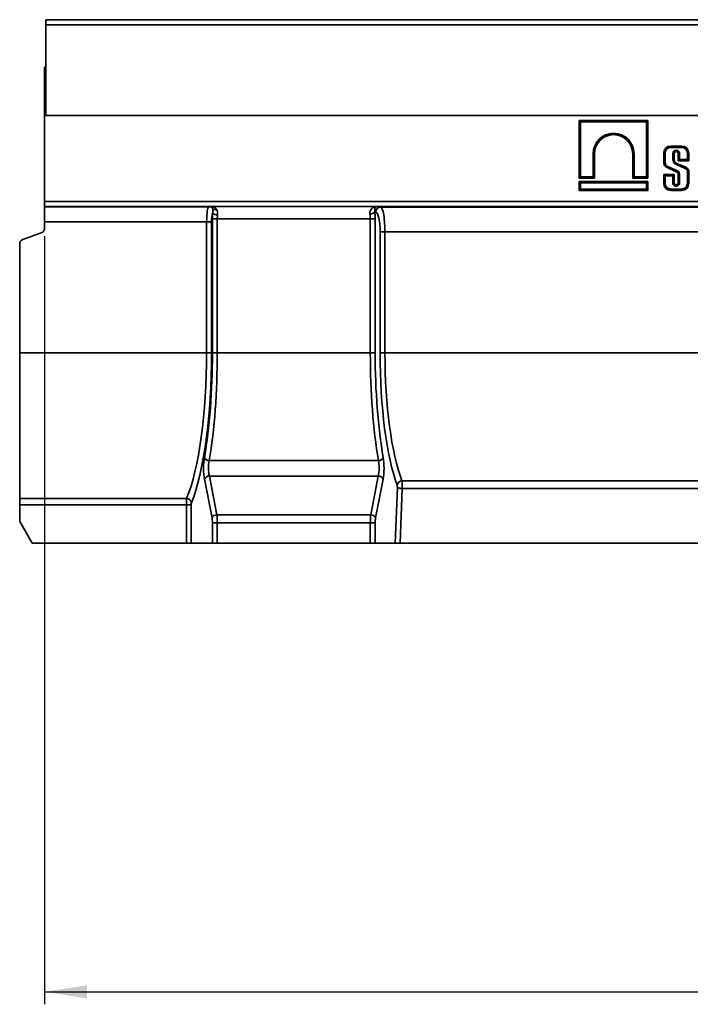
# Model space of a CAD drawing. Units: millimetres. Extents: x -30 to 536, y -3 to 370.
# Drawn here: x 45 to 99, y 169 to 248 of the extents above; entities that cross this region are included whole.
import ezdxf

# ---------------------------------------------------------------- set-up
doc = ezdxf.new("R2010")
doc.units = ezdxf.units.MM
doc.layers.add('FORMAT', color=7, linetype='Continuous')
doc.styles.add('SLDTEXTSTYLE1', font='TXT', dxfattribs={"width": 0.7})
doc.dimstyles.new('SLDDIMSTYLE0', dxfattribs={"dimtxt": 3.393075, "dimasz": 3.393075, "dimexe": 0, "dimexo": 0.0625, "dimgap": 0.848269, "dimtad": 2, "dimdec": 1, "dimlfac": 5, "dimrnd": 1e-09, "dimzin": 12, "dimdsep": 46, "dimtxsty": 'SLDTEXTSTYLE1', "dimsah": 1, "dimcen": 0.09, "dimadec": 0, "dimazin": 3, "dimtfac": 1, "dimtdec": 1, "dimtofl": 0, "dimtmove": 0, "dimatfit": 3, "dimfxl": 0, "dimfrac": 2, "dimtolj": 1, "dimtzin": 12, "dimarcsym": 0})

# ---------------------------------------------------------------- blocks, each defined once
blk = doc.blocks.new('_D_2')
at = {"layer": 'FORMAT'}
for p, q in [((47.013, 230.716), (47.013, 169.088)), ((247.013, 210.976), (247.013, 169.088)), ((47.013, 170.088), (247.013, 170.088))]:
    blk.add_line(p, q, dxfattribs=at)
for points in [[(47.013, 170.088), (50.406, 169.566), (50.406, 170.61)], [(247.013, 170.088), (243.62, 170.61), (243.62, 169.566)]]:
    blk.add_solid(points, dxfattribs=at)
at = {"layer": 'FORMAT', "attachment_point": 1, "style": 'SLDTEXTSTYLE1'}
for s, insert, char_height in [('1000', (136.894, 174.863), 3.7042), ('*', (144.844, 174.863), 3.704)]:
    blk.add_mtext(s, dxfattribs=dict(at, insert=insert, char_height=char_height))

msp = doc.modelspace()

# ---------------------------------------------------------------- linework, layer by layer
at = {"color": 7, "linetype": 'Continuous', "lineweight": 35}
for p, q in [((246.912581, 248.08775), (47.112581, 248.08775)), ((47.112581, 247.66775), (47.112581, 248.08775)), ((47.112581, 240.38775), (47.112581, 247.66775)), ((47.112581, 247.66775), (246.912581, 247.66775)), ((47.112581, 244.28775), (47.012581, 244.28775)), ((47.012581, 240.38775), (47.012581, 244.28775)), ((47.012581, 240.38775), (247.012581, 240.38775)), ((47.012581, 233.511614), (47.012581, 240.38775)), ((246.912581, 240.38775), (47.112581, 240.38775)), ((95.430195, 239.98775), (89.925428, 239.98775)), ((89.925428, 239.98775), (89.925428, 235.380646)), ((90.032608, 239.880571), (89.925428, 239.98775)), ((95.323016, 239.880571), (90.032608, 239.880571)), ((90.032608, 239.880571), (90.032608, 235.487826)), ((95.323016, 239.880571), (95.430195, 239.98775)), ((95.323016, 235.487826), (95.323016, 239.880571)), ((95.430195, 235.380646), (95.430195, 239.98775)), ((98.146834, 237.947169), (97.262345, 237.947169)), ((97.262345, 237.83999), (97.262345, 237.947169)), ((98.146834, 237.83999), (97.262345, 237.83999)), ((98.146834, 237.83999), (98.146834, 237.947169)), ((91.036866, 235.487826), (91.036866, 237.329316)), ((91.036866, 237.329316), (91.144045, 237.329316)), ((91.144045, 235.380646), (91.144045, 237.329316)), ((94.211578, 237.329316), (94.211578, 235.380646)), ((94.318758, 237.329316), (94.211578, 237.329316)), ((94.318758, 237.329316), (94.318758, 235.487826)), ((96.698852, 237.383676), (96.698852, 236.56164)), ((96.806032, 237.383676), (96.698852, 237.383676)), ((96.806032, 237.383676), (96.806032, 236.570544)), ((97.432239, 236.877253), (97.432239, 237.344263)), ((97.432239, 237.344263), (97.539419, 237.344263)), ((97.539419, 236.877365), (97.539419, 237.344263)), ((97.86976, 237.344263), (97.86976, 236.755401)), ((97.97694, 237.344263), (97.86976, 237.344263)), ((97.97694, 237.344263), (97.97694, 236.862581)), ((98.603147, 237.383676), (98.710327, 237.383676)), ((98.603147, 236.862581), (98.603147, 237.383676)), ((98.710327, 236.755401), (98.710327, 237.383676)), ((96.971163, 236.220048), (97.712802, 235.892571)), ((97.012565, 236.31893), (97.754219, 235.991446)), ((97.432239, 236.877253), (97.539419, 236.877365)), ((98.427916, 236.145556), (97.714093, 236.462423)), ((98.469106, 236.244536), (97.755509, 236.561303)), ((97.97694, 236.862581), (97.86976, 236.755401)), ((97.86976, 236.755401), (98.710327, 236.755401)), ((97.97694, 236.862581), (98.603147, 236.862581)), ((98.603147, 236.862581), (98.710327, 236.755401)), ((90.032608, 235.487826), (89.925428, 235.380646)), ((90.032608, 235.487826), (91.036866, 235.487826)), ((91.036866, 235.487826), (91.144045, 235.380646)), ((94.318758, 235.487826), (94.211578, 235.380646)), ((94.318758, 235.487826), (95.323016, 235.487826)), ((95.323016, 235.487826), (95.430195, 235.380646)), ((97.539419, 235.676905), (96.698852, 235.676905)), ((96.698852, 235.676905), (96.698852, 234.951244)), ((96.806032, 235.569725), (96.698852, 235.676905)), ((96.806032, 235.569725), (96.806032, 234.951244)), ((97.432239, 235.569725), (96.806032, 235.569725)), ((97.432239, 235.569725), (97.539419, 235.676905)), ((97.432239, 234.997833), (97.432239, 235.569725)), ((97.539419, 234.997833), (97.539419, 235.676905)), ((97.86976, 235.687621), (97.86976, 234.997833)), ((97.97694, 235.693001), (97.97694, 234.997833)), ((98.603147, 234.951244), (98.603147, 235.939118)), ((98.710327, 234.951244), (98.710327, 235.949184)), ((89.925428, 235.380646), (91.144045, 235.380646)), ((95.430195, 235.117879), (89.925428, 235.117879)), ((89.925428, 235.117879), (89.925428, 234.38775)), ((90.032608, 235.010699), (89.925428, 235.117879)), ((90.032608, 235.010699), (90.032608, 234.49493)), ((95.323016, 235.010699), (90.032608, 235.010699)), ((94.211578, 235.380646), (95.430195, 235.380646)), ((95.323016, 235.010699), (95.430195, 235.117879)), ((95.323016, 234.49493), (95.323016, 235.010699)), ((95.430195, 234.38775), (95.430195, 235.117879)), ((96.806032, 234.951244), (96.698852, 234.951244)), ((97.432239, 234.997833), (97.539419, 234.997833)), ((97.97694, 234.997833), (97.86976, 234.997833)), ((98.603147, 234.951244), (98.710327, 234.951244)), ((90.032608, 234.49493), (89.925428, 234.38775)), ((89.925428, 234.38775), (95.430195, 234.38775)), ((90.032608, 234.49493), (95.323016, 234.49493)), ((95.323016, 234.49493), (95.430195, 234.38775)), ((97.262345, 234.49493), (97.262345, 234.38775)), ((97.262345, 234.49493), (98.146834, 234.49493)), ((97.262345, 234.38775), (98.146834, 234.38775)), ((98.146834, 234.49493), (98.146834, 234.38775)), ((47.012581, 233.511614), (247.012581, 233.511614)), ((47.012581, 233.111857), (47.012581, 233.511614)), ((247.012581, 233.111857), (47.012581, 233.111857)), ((47.012581, 233.077082), (47.012581, 233.111857)), ((47.012581, 233.077082), (60.195871, 233.077082)), ((47.012581, 231.877813), (47.012581, 233.077082)), ((60.195871, 233.077082), (60.368325, 233.103167)), ((60.368325, 233.103167), (73.656837, 233.103167)), ((73.656837, 233.103167), (73.974258, 233.055155)), ((73.974258, 233.055155), (140.050904, 233.055155)), ((73.58451, 232.655398), (73.51675, 232.665647)), ((60.017622, 231.877813), (47.012581, 231.877813)), ((47.012581, 231.877813), (47.012581, 231.368507)), ((60.40737, 231.877813), (60.017622, 231.877813)), ((60.017622, 221.34775), (60.017622, 231.877813)), ((60.40737, 231.877813), (60.40737, 221.34775)), ((60.870987, 232.103776), (60.481239, 232.103776)), ((60.481239, 221.34775), (60.481239, 232.103776)), ((73.154175, 232.103776), (60.870987, 232.103776)), ((60.870987, 232.103776), (60.870987, 221.34775)), ((73.543923, 232.103776), (73.154175, 232.103776)), ((73.154175, 221.34775), (73.154175, 232.103776)), ((73.543923, 232.103776), (73.543923, 221.34775)), ((46.749389, 230.99263), (45.275773, 230.456277)), ((73.941007, 221.34775), (73.941007, 231.056373)), ((73.941007, 231.056373), (74.330755, 231.056373)), ((139.694406, 231.056373), (74.330755, 231.056373)), ((74.330755, 231.056373), (74.330755, 221.34775)), ((45.012581, 221.34775), (45.012581, 230.0804)), ((60.017622, 221.34775), (45.012581, 221.34775)), ((45.012581, 209.674514), (45.012581, 221.34775)), ((60.40737, 221.34775), (60.017622, 221.34775)), ((60.870987, 221.34775), (60.481239, 221.34775)), ((73.154175, 221.34775), (60.870987, 221.34775)), ((73.543923, 221.34775), (73.154175, 221.34775)), ((73.941007, 221.34775), (74.330755, 221.34775)), ((74.330755, 221.34775), (139.694406, 221.34775)), ((60.225767, 212.714947), (73.799395, 212.714947)), ((60.448831, 208.109453), (59.847115, 211.215544)), ((60.236863, 211.472659), (60.838579, 208.366568)), ((73.788299, 211.472659), (60.236863, 211.472659)), ((73.186583, 208.366568), (73.788299, 211.472659)), ((74.178047, 211.215544), (73.576331, 208.109453)), ((75.693456, 211.093023), (138.331706, 211.093023)), ((75.143306, 206.08775), (75.32488, 210.548108)), ((75.714628, 210.478648), (75.535882, 206.08775)), ((138.310534, 210.478648), (75.714628, 210.478648)), ((45.012581, 209.674514), (58.410878, 209.674514)), ((45.012581, 209.154162), (45.012581, 209.674514)), ((58.387692, 209.154162), (45.012581, 209.154162)), ((45.012581, 207.819801), (45.012581, 209.154162)), ((58.77744, 209.154162), (58.387692, 209.154162)), ((58.387692, 206.08775), (58.387692, 209.154162)), ((58.77744, 209.154162), (58.77744, 206.08775)), ((45.012581, 207.819801), (46.012581, 206.08775)), ((60.838579, 208.366568), (73.186583, 208.366568)), ((60.481239, 206.08775), (60.481239, 207.72378)), ((60.870987, 207.72378), (60.481239, 207.72378)), ((73.154175, 207.72378), (60.870987, 207.72378)), ((60.870987, 207.72378), (60.870987, 206.08775)), ((73.154175, 206.08775), (73.154175, 207.72378)), ((73.543923, 207.72378), (73.154175, 207.72378)), ((73.543923, 207.72378), (73.543923, 206.08775)), ((58.387692, 206.08775), (46.012581, 206.08775)), ((58.77744, 206.08775), (58.387692, 206.08775)), ((58.77744, 206.08775), (60.481239, 206.08775)), ((60.870987, 206.08775), (60.481239, 206.08775)), ((73.154175, 206.08775), (60.870987, 206.08775)), ((73.543923, 206.08775), (73.154175, 206.08775)), ((75.143306, 206.08775), (73.543923, 206.08775)), ((75.535882, 206.08775), (75.143306, 206.08775)), ((138.48928, 206.08775), (75.535882, 206.08775))]:
    msp.add_line(p, q, dxfattribs=at)
for centre, radius, start, end in [((92.677812, 237.329312), 1.640946, 0.00015543, 179.99985472), ((92.677812, 237.329312), 1.533766, 0.00015543, 179.99984457), ((97.262345, 237.383676), 0.563493, 90, 180), ((97.262345, 237.383676), 0.456313, 90, 180), ((98.146834, 237.383676), 0.563493, 0, 90), ((98.146834, 237.383676), 0.456313, 0, 90), ((97.70459, 237.344261), 0.27235, 0.00041852, 179.99974618), ((97.70459, 237.344261), 0.165171, 0.00041852, 179.99958148), ((97.134661, 236.629723), 0.441095, 188.87901788, 248.24344863), ((97.134661, 236.629723), 0.333915, 190.20828348, 248.55227954), ((97.879122, 236.877718), 0.446883, 180.05953879, 248.32821486), ((97.879122, 236.877718), 0.339703, 180.05953879, 248.66109109), ((98.326653, 235.88201), 0.38951, 9.9307519, 68.54789201), ((97.621651, 235.660187), 0.249621, 6.30963069, 68.58272656), ((97.621651, 235.660187), 0.356801, 5.2767403, 68.18896114), ((98.326653, 235.88201), 0.28233, 11.66997561, 68.98169957), ((97.262345, 234.951244), 0.563493, 180, 270), ((97.262345, 234.951244), 0.456313, 180, 270), ((97.70459, 234.997832), 0.27235, 179.99962199, 0.00022925), ((97.70459, 234.997832), 0.165171, 179.99962199, 0.00037801), ((98.146834, 234.951244), 0.563493, 270, 0), ((98.146834, 234.951244), 0.456313, 270, 0), ((60.190859, 232.686938), 0.390176, 35.66679078, 89.26398093), ((73.983025, 232.656733), 0.398517, 91.26058555, 180.19197873), ((60.868974, 233.013375), 0.576445, 230.16879877, 272.03990024), ((60.726597, 233.197854), 0.358017, 232.3376219, 285.09320257), ((73.141707, 233.022797), 0.517893, 268.37295425, 316.39991409), ((46.612581, 231.368507), 0.4, 290, 0), ((45.412581, 230.0804), 0.4, 110, 180), ((60.231578, 213.161021), 0.446112, 207.54090767, 269.25365249), ((73.793584, 213.161021), 0.446112, 270.74634751, 332.45909233), ((60.247442, 211.032666), 0.440121, 91.37732211, 155.44799638), ((73.77772, 211.032666), 0.440121, 24.55200362, 88.62267789), ((75.722756, 210.66608), 0.427947, 93.92589386, 168.29493299), ((75.68413, 211.435721), 0.957559, 247.9649941, 271.82515349), ((58.380857, 209.248392), 0.427179, 10.68748141, 85.97012425), ((60.849158, 207.926574), 0.440121, 91.37732211, 155.44799638), ((73.176004, 207.926574), 0.440121, 24.55200362, 88.62267789)]:
    msp.add_arc(centre, radius, start, end, dxfattribs=at)
for centre, major_axis, ratio, start_param, end_param in [((60.202316, 231.877813), (0, 1.2), 0.153912127, 0.034906585, 1.570796327), ((73.961366, 231.056373), (0, 2), 0.184694553, 4.71238898, 6.248278722), ((60.592064, 231.877813), (0, 0.8), 0.230868191, 0.523425556, 1.570796327), ((60.804454, 232.103776), (0, 1.4), 0.230868191, 1.230762692, 1.570796327), ((61.194202, 232.103776), (0, 1), 0.323215468, 1.230762692, 1.570796327), ((72.830959, 232.103776), (0, 1), 0.323215468, 4.71238898, 5.125364526), ((73.220707, 232.103776), (0, 1.4), 0.230868191, 4.71238898, 5.125364526), ((73.571618, 231.056373), (0, 1.6), 0.230868191, 4.71238898, 6.248278722), ((56.817789, 221.34775), (0, 13.46), 0.237729059, 3.662729377, 4.71238898), ((57.207537, 221.34775), (0, 13.86), 0.230868191, 3.662729377, 4.71238898), ((57.249084, 221.34775), (0, 14), 0.230868191, 4.069512442, 4.71238898), ((57.638832, 221.34775), (0, 14.4), 0.224455186, 4.069512442, 4.71238898), ((76.38633, 221.34775), (0, 14.4), 0.224455186, 1.570796327, 2.213672865), ((76.776078, 221.34775), (0, 14), 0.230868191, 1.570796327, 2.213672865), ((76.817625, 221.34775), (0, 12.46), 0.230868191, 1.570796327, 2.587368648), ((77.207373, 221.34775), (0, 12.06), 0.238525511, 1.570796327, 2.587368648), ((60.094712, 212.115447), (0, 1.4), 0.230868191, 0.927919789, 2.268928028), ((60.48446, 212.115447), (0, 1), 0.323215468, 0.927919789, 2.268928028), ((73.540702, 212.115447), (0, 1), 0.323215468, 4.01425728, 5.355265518), ((73.93045, 212.115447), (0, 1.4), 0.230868191, 4.01425728, 5.355265518), ((75.669156, 210.582837), (0, 0.6), 0.076956064, 4.537856055, 5.728961302), ((75.279408, 210.582837), (0, 0.2), 0.230868191, 4.537856055, 5.728961302), ((58.433866, 209.154162), (0, 0.6), 0.076956064, 0.521136724, 1.570796327), ((58.823614, 209.154162), (0, 0.2), 0.230868191, 0.521136724, 1.570796327), ((60.342718, 207.72378), (0, 0.6), 0.230868191, 4.71238898, 5.410520681), ((60.732466, 207.72378), (0, 1), 0.138520915, 4.71238898, 5.410520681), ((73.292696, 207.72378), (0, 1), 0.138520915, 0.872664626, 1.570796327), ((73.682444, 207.72378), (0, 0.6), 0.230868191, 0.872664626, 1.570796327)]:
    msp.add_ellipse(centre, major_axis=major_axis, ratio=ratio, start_param=start_param, end_param=end_param, dxfattribs=at)
for points in [[(96.806032, 236.570544), (96.770307, 236.567353), (96.73458, 236.564414), (96.698852, 236.56164)], [(97.012565, 236.31893), (96.998811, 236.285949), (96.985005, 236.252991), (96.971163, 236.220048)], [(97.714093, 236.462423), (97.727943, 236.495364), (97.741755, 236.528321), (97.755509, 236.561303)], [(98.427916, 236.145556), (98.441579, 236.178579), (98.455319, 236.211568), (98.469106, 236.244536)], [(97.754219, 235.991446), (97.740363, 235.95851), (97.726547, 235.925556), (97.712802, 235.892571)], [(97.97694, 235.693001), (97.941213, 235.691355), (97.905486, 235.68959), (97.86976, 235.687621)], [(98.603147, 235.939118), (98.638872, 235.942769), (98.674599, 235.94608), (98.710327, 235.949184)]]:
    msp.add_open_spline(points, degree=3, dxfattribs=at)
for points, knots in [([(60.819822, 232.852187), (60.79198, 232.894538), (60.759775, 232.930371), (60.689931, 232.991599), (60.651904, 233.017105), (60.573942, 233.057717), (60.533802, 233.073053), (60.452045, 233.09482), (60.410583, 233.101234), (60.368325, 233.103167)], [0, 0, 0, 0, 0.25, 0.25, 0.5, 0.5, 0.75, 0.75, 1, 1, 1, 1]), ([(60.507846, 232.914438), (60.500685, 232.945497), (60.491436, 232.971795), (60.470592, 233.016815), (60.458925, 233.03556), (60.422203, 233.081274), (60.395409, 233.098274), (60.368325, 233.103167)], [0, 0, 0, 0, 0.25, 0.25, 0.5, 0.5, 1, 1, 1, 1]), ([(73.127002, 232.505113), (73.120093, 232.5539), (73.120572, 232.60047), (73.133009, 232.689338), (73.145152, 232.731372), (73.192702, 232.844539), (73.239918, 232.90615), (73.318993, 232.978119), (73.346947, 232.998932), (73.405327, 233.034913), (73.435855, 233.050079), (73.49762, 233.074564), (73.52901, 233.08399), (73.592477, 233.097555), (73.624772, 233.101701), (73.656837, 233.103167)], [0, 0, 0, 0, 0.125, 0.125, 0.25, 0.25, 0.5, 0.5, 0.625, 0.625, 0.75, 0.75, 0.875, 0.875, 1, 1, 1, 1]), ([(73.51675, 232.665647), (73.50856, 232.70532), (73.505019, 232.741191), (73.503157, 232.807022), (73.50494, 232.836974), (73.515173, 232.91759), (73.528401, 232.960198), (73.559592, 233.027756), (73.577893, 233.053061), (73.606737, 233.079947), (73.616596, 233.087055), (73.636573, 233.097749), (73.646748, 233.101345), (73.656837, 233.103167)], [0, 0, 0, 0, 0.125, 0.125, 0.25, 0.25, 0.5, 0.5, 0.75, 0.75, 0.875, 0.875, 1, 1, 1, 1]), ([(60.499745, 232.570703), (60.511616, 232.63977), (60.520412, 232.703997), (60.525184, 232.820399), (60.521409, 232.871353), (60.507846, 232.914438)], [0, 0, 0, 0, 0.5, 0.5, 1, 1, 1, 1]), ([(60.819822, 232.852187), (60.854477, 232.79947), (60.876766, 232.737659), (60.893666, 232.631144), (60.896377, 232.593839), (60.896599, 232.517322), (60.894136, 232.4779), (60.889493, 232.437295)], [0, 0, 0, 0, 0.5, 0.5, 0.75, 0.75, 1, 1, 1, 1])]:
    msp.add_open_spline(points, degree=3, knots=knots, dxfattribs=at)

# ---------------------------------------------------------------- dimensions: what is measured, and where the dimension line sits
at = {"layer": 'FORMAT'}
dim = msp.add_linear_dim(base=(247.012581, 170.08775), p1=(47.012581, 230.716301), p2=(247.012581, 210.975589), text='<>*', dimstyle='SLDDIMSTYLE0', dxfattribs=at)
dim.commit()
dim.dimension.update_dxf_attribs({"geometry": '_D_2', "text_midpoint": (141.95315, 170.08775), "dimtype": 160})

doc.saveas('drawing.dxf')
